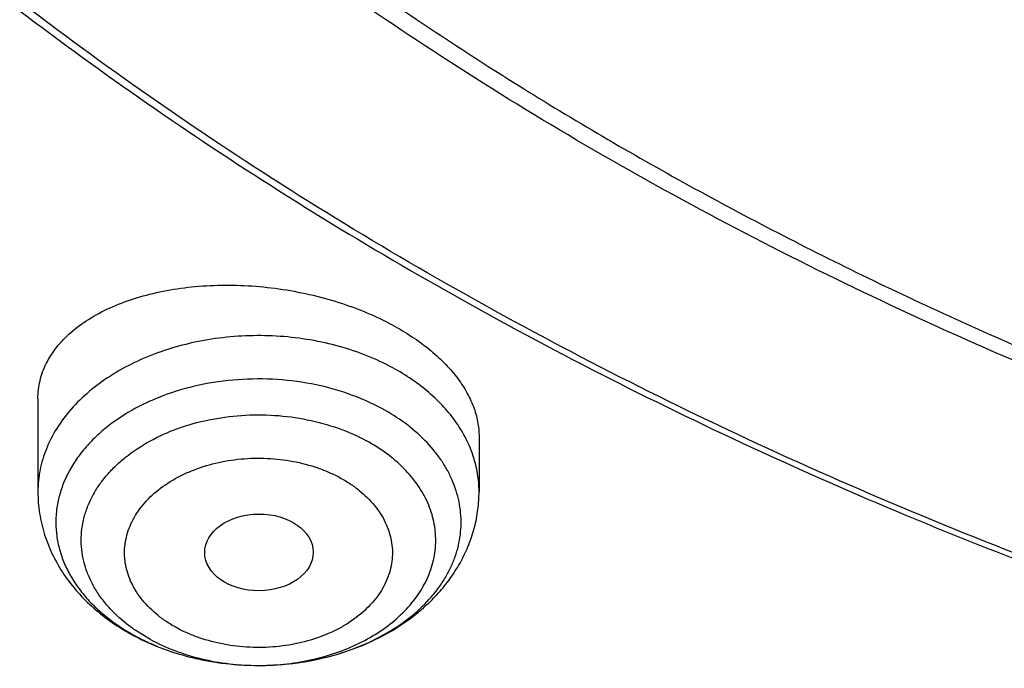
# Model space of a CAD drawing. Units: inches. Extents: x 7.1 to 14.8, y 0.4 to 18.1.
# Drawn here: x 10 to 10.3, y 12.2 to 12.4 of the extents above; entities that cross this region are included whole.
import ezdxf

# ---------------------------------------------------------------- set-up
doc = ezdxf.new("R2010")
doc.units = ezdxf.units.IN
doc.header["$LTSCALE"] = 1.21
doc.header["$MEASUREMENT"] = 0
doc.layers.get('0').update_dxf_attribs({"linetype": 'CONTINUOUS'})

msp = doc.modelspace()

# ---------------------------------------------------------------- linework, layer by layer
at = {"color": 7, "linetype": 'Continuous'}
for p, q in [((10.0147998702, 12.3098080675), (10.0147998702, 12.2799456275)), ((10.1565321537, 12.2975848809), (10.1565321537, 12.2799456275)), ((10.0855632159, 12.224070141), (10.086745756, 12.2240764156))]:
    msp.add_line(p, q, dxfattribs=at)
at = {"color": 9, "linetype": 'Continuous'}
msp.add_line((10.0509992435, 12.2323911622), (10.0460271405, 12.2354266605), dxfattribs=at)
for centre, radius, start, end in [((10.075779758, 12.278832553), 0.0526240416, 234.4324207599001, 235.5712680033), ((10.0779846789, 12.2924695551), 0.0669956875, 240.6823763767, 241.5179048137), ((10.085667297, 12.3045651346), 0.0804950342, 269.9270979421, 270.7686310021), ((10.0856684975, 12.3044687137), 0.080398606, 270.7686973283, 271.1529889031)]:
    msp.add_arc(centre, radius, start, end, dxfattribs=at)
at = {"color": 7, "linetype": 'Continuous'}
for centre, radius, start, end in [((10.0800037877, 12.2982236766), 0.0731456703, 241.5172404399, 242.2739590171), ((10.0793029193, 12.2949316686), 0.0697884989, 241.5304471527, 245.6100193659), ((10.0810084273, 12.2985873595), 0.07382223519999999, 245.5761012135, 247.8004537681001)]:
    msp.add_arc(centre, radius, start, end, dxfattribs=at)
msp.add_ellipse((10.0858134174, 12.2603964251), major_axis=(0.0174313966, 9.33501e-05), ratio=0.7078072849, dxfattribs=at)
for points, knots in [([(10.8400685692, 11.8708329214), (10.7818207023, 11.8731101789), (10.6946709598, 11.8795778594), (10.5794423181, 11.8943317026), (10.4659565744, 11.9130108458), (10.3543052947, 11.9376502973), (10.2451801503, 11.9682397467), (10.1653590389, 11.9939203522), (10.0874355004, 12.0223665448), (10.0115990371, 12.0535092408), (9.9380362711, 12.0872721572), (9.8669277551, 12.123572746), (9.7984479041, 12.1623225261), (9.732765799700001, 12.2034261063), (9.6700396207, 12.2467859108), (9.5912526956, 12.3069292374), (9.5181656666, 12.3716214322), (9.4516988455, 12.4405634642), (9.4059232489, 12.4935054217), (9.363913632300001, 12.5479922335), (9.3257724183, 12.6038925343), (9.2915952696, 12.6610690641), (9.2614676847, 12.7193817696), (9.2354655607, 12.7786873241), (9.213654724, 12.8388396097), (9.1960906778, 12.8996899619), (9.1828183004, 12.961087539), (9.173871671, 13.0228797379), (9.1692738495, 13.0849126363), (9.1690367263, 13.1470314858), (9.1731609364, 13.2090812369), (9.181635854400001, 13.2709070726), (9.1944395894, 13.3323549524), (9.2115392157, 13.3932721106), (9.2328909754, 13.4535075069), (9.2584405211, 13.5129122304), (9.288123169299999, 13.5713398518), (9.321864188500001, 13.6286467409), (9.3595789501, 13.6846923371), (9.4011734237, 13.7393395948), (9.4465436626, 13.7924545352), (9.495579149600001, 13.8439091387), (9.5662798516, 13.9106968276), (9.6433220995, 13.973031169), (9.7258004741, 14.0306614052), (9.791171247000001, 14.0720169129), (9.8593544319, 14.1110267355), (9.9301857083, 14.1475980812), (10.0034904061, 14.1816409424), (10.0790883295, 14.2130721078), (10.1567956024, 14.2418152785), (10.2634487045, 14.2766200815), (10.3730240519, 14.3055527147), (10.4848156076, 14.3285972453), (10.5988038342, 14.3478177422), (10.7142774232, 14.3609476449), (10.8305733305, 14.3679852069), (10.9473919022, 14.3709440808), (11.035110624, 14.3685554149), (11.0934274968, 14.3649096779)], [0, 0, 0, 0, 0.0361740899, 0.0541715301, 0.0720789481, 0.1075345062, 0.1250492699, 0.1423953262, 0.1595555463, 0.1765140965, 0.193256592, 0.20977025, 0.2260440471, 0.2420688781, 0.2578377162, 0.2733457674, 0.3035627459, 0.3182842245, 0.3327509631, 0.3469713917, 0.3609568706, 0.3747217087, 0.3882831329, 0.4016611983, 0.4148786319, 0.4279606047, 0.4409344275, 0.4538291721, 0.4666752303, 0.4795038198, 0.4923464576, 0.5052344204, 0.5181982138, 0.5312670750999999, 0.5444685248, 0.5578279828, 0.571368456, 0.5851103004, 0.5990710553999999, 0.6132653475, 0.6277048553, 0.6423983247, 0.6573516238, 0.6880381364, 0.7037788242, 0.7197761352, 0.7360232766, 0.7525113631, 0.7692295746, 0.7861653134000001, 0.8033043593000001, 0.820631027, 0.8557719428, 0.8735549965, 0.8914513023, 0.9274943221999999, 0.9456035727, 0.9637400525, 1, 1, 1, 1]), ([(10.9376923427, 12.1493483921), (10.8964293144, 12.1493483921), (10.8140727152, 12.1522020056), (10.6916441372, 12.1650126726), (10.5715608664, 12.1862291782), (10.454982563, 12.2156487514), (10.3611497304, 12.2469468298), (10.2888798031, 12.2758762269), (10.2195700545, 12.3068890913), (10.1531221481, 12.3416343482), (10.0900958965, 12.3800481142), (10.0452062939, 12.4102447958), (10.0024639215, 12.4419634987), (9.961970551, 12.4751292533), (9.923824118999999, 12.5096625543), (9.8881166196, 12.545480925), (9.8549344575, 12.5824987696), (9.824358156699999, 12.6206276559), (9.7964620342, 12.6597763279), (9.771314074600001, 12.6998509686), (9.7489758621, 12.740755425), (9.729502427, 12.7823913744), (9.7129419426, 12.8246584486), (9.6993354622, 12.867454435), (9.6887169547, 12.910675587), (9.681113116, 12.9542168448), (9.6765431884, 12.9979721053), (9.6750186026, 13.0418345345), (9.6765431884, 13.0856969637), (9.681113116, 13.1294522242), (9.6887169547, 13.172993482), (9.6993354622, 13.216214634), (9.7129419426, 13.2590106204), (9.729502427, 13.3012776947), (9.7489758621, 13.3429136441), (9.771314074600001, 13.3838181004), (9.7964620342, 13.4238927411), (9.824358156699999, 13.4630414132), (9.8549344575, 13.5011702994), (9.8881166196, 13.538188144), (9.923824118999999, 13.5740065147), (9.961970551, 13.6085398157), (10.0024639215, 13.6417055704), (10.0452062939, 13.6734242732), (10.0900958965, 13.7036209548), (10.1531221481, 13.7420347208), (10.2195700545, 13.7767799777), (10.2888798031, 13.8077928421), (10.3611497304, 13.8367222392), (10.454982563, 13.8680203176), (10.5715608664, 13.8974398908), (10.6916441372, 13.9186563964), (10.8140727152, 13.9314670635), (10.8964293144, 13.9343206769), (10.9376923427, 13.9343206769)], [0, 0, 0, 0, 0.0363136795, 0.0724528084, 0.1082478693, 0.143537239, 0.1781722867, 0.1952059425, 0.2120285359, 0.2449831762, 0.2611018902, 0.2769685038, 0.2925776944, 0.3079264094, 0.3230140224, 0.3378424552000001, 0.3524162889, 0.3667428597, 0.3808323401, 0.3946977682, 0.4083550276, 0.4218227829, 0.4351223608, 0.4482775588, 0.4613143733, 0.4742606648, 0.4871457603, 0.5, 0.5128542397, 0.5257393352, 0.5386856267, 0.5517224412, 0.5648776392, 0.5781772171, 0.5916449724, 0.6053022318, 0.6191676599, 0.6332571403, 0.6475837111, 0.6621575448, 0.6769859776, 0.6920735906000001, 0.7074223056000001, 0.7230314962000001, 0.7388981098, 0.7550168237999999, 0.7879714641, 0.8047940575, 0.8218277132999999, 0.856462761, 0.8917521306999999, 0.9275471916, 0.9636863204999999, 1, 1, 1, 1]), ([(10.9376923427, 12.2014014491), (10.9185002895, 12.2014014491), (10.8897150325, 12.2018886278), (10.8513867846, 12.2035432095), (10.8226987987, 12.2052897632), (10.7940809336, 12.2075360423), (10.7560762145, 12.2111872462), (10.7088464928, 12.2169766665), (10.6526690843, 12.2258918045), (10.5971770895, 12.2367440509), (10.5425026714, 12.2495076043), (10.4712280606, 12.2689360929), (10.4017676251, 12.2921047104), (10.334590472, 12.3189955566), (10.2701636179, 12.3478235489), (10.2083973804, 12.3801209164), (10.149811538, 12.4158282505), (10.1080845858, 12.4438974567), (10.0683536425, 12.473381528), (10.0307131994, 12.5042106343), (9.995254301000001, 12.5363109024), (9.9620625184, 12.5696057182), (9.9312182513, 12.6040155782), (9.902796194, 12.6394581488), (9.876865413700001, 12.6758486159), (9.853489188400001, 12.7130998283), (9.8327248812, 12.7511224563), (9.814623471900001, 12.7898250063), (9.7992296716, 12.8291141786), (9.7865817623, 12.8688950122), (9.7767114581, 12.9090710921), (9.769643410499999, 12.9495447073), (9.7653953732, 12.9902172323), (9.7639781247, 13.0309893887), (9.7653953733, 13.0717615449), (9.769643411, 13.1124340696), (9.7767114585, 13.1529076848), (9.786581763, 13.1930837644), (9.799229672300001, 13.2328645979), (9.8146234729, 13.2721537702), (9.832724882, 13.3108563201), (9.853489189500001, 13.3488789479), (9.876865414800001, 13.3861301599), (9.9027961949, 13.422520627), (9.9312182522, 13.4579631972), (9.9620625191, 13.492373057), (9.9952543017, 13.5256678726), (10.0307131999, 13.5577681406), (10.0683536429, 13.5885972466), (10.108084586, 13.6180813178), (10.149811538, 13.6461505239), (10.2083973802, 13.6818578579), (10.2701636175, 13.7141552253), (10.3345904713, 13.7429832175), (10.4017676242, 13.7698740638), (10.4712280596, 13.7930426812), (10.5425026703, 13.8124711699), (10.5971770884, 13.8252347232), (10.6526690833, 13.8360869698), (10.7088464919, 13.8450021077), (10.7560762136, 13.8507915281), (10.7940809327, 13.8544427322), (10.8226987981, 13.8566890113), (10.8513867843, 13.8584355648), (10.8897150324, 13.8600901463), (10.9185002895, 13.8605773253), (10.9376923427, 13.8605773253)], [0, 0, 0, 0, 0.0181693155, 0.0272480833, 0.0363182385, 0.045377309, 0.05442282349999999, 0.072461867, 0.09041474320000001, 0.1082609235, 0.1259805503, 0.1435545527, 0.1781879145, 0.1952207445, 0.2120425235, 0.244995555, 0.2611134912, 0.2769793342, 0.2925877596, 0.3079357296, 0.3230226142, 0.3378503266, 0.3524234491, 0.3667493217, 0.3808381206, 0.39470288, 0.4083594738, 0.4218265711, 0.4351255061, 0.448280071, 0.4613162495000001, 0.4742619111, 0.4871463836, 0.5000000006, 0.5128536171, 0.5257380896, 0.5386837514, 0.5517199298, 0.5648744945, 0.5781734297, 0.591640527, 0.6052971205, 0.61916188, 0.6332506789, 0.6475765513, 0.6621496737, 0.6769773862, 0.6920642707, 0.7074122404000001, 0.7230206658, 0.7388865088, 0.7550044449, 0.7879574762999999, 0.8047792553, 0.8218120851, 0.856445447, 0.8740194493000001, 0.8917390761, 0.9095852566, 0.9275381328, 0.9455771762, 0.9546226906999999, 0.9636817612999999, 0.9727519165999999, 0.9818306845, 1, 1, 1, 1]), ([(9.063271783300001, 13.2033046308), (9.0616531135, 13.1814944097), (9.0599352631, 13.1377488886), (9.061953628200001, 13.0720748717), (9.068562910499999, 13.0065503535), (9.0797465105, 12.9413416677), (9.0954757459, 12.8766087968), (9.1157106235, 12.8125115913), (9.140399890700001, 12.749207504), (9.1694813623, 12.6868517043), (9.202882123, 12.6255965433), (9.2405187998, 12.5655913449), (9.282298069500001, 12.5069819084), (9.3281160765, 12.4499110085), (9.3778619775, 12.394515207), (9.4498705983, 12.322458395), (9.5287440085, 12.2549620775), (9.6135215096, 12.19232043), (9.6808892711, 12.1472270047), (9.7513175579, 12.1045454525), (9.8246379647, 12.0643764204), (9.900670846699999, 12.0268181049), (9.979231094600001, 11.9919614243), (10.0601272981, 11.9598909765), (10.1431618344, 11.9306847399), (10.228134236, 11.904413138), (10.3441727629, 11.8732658038), (10.4627624393, 11.848406838), (10.5831807554, 11.8298456802), (10.7053125088, 11.8154440265), (10.7976149089, 11.8094894023), (10.8592752709, 11.8076663393)], [0, 0, 0, 0, 0.0259743556, 0.0519448496, 0.07797469580000001, 0.1041261155, 0.1304592809, 0.1570313761, 0.1838957766, 0.2111013267, 0.238691788, 0.266705461, 0.2951748913, 0.3241267484, 0.3535818140999999, 0.3835550336, 0.4450683877, 0.4766298725, 0.508714594, 0.5413114367, 0.5744049128000001, 0.6079754661, 0.6419998217, 0.6764512621, 0.7112999520000001, 0.7465132683, 0.7820560790000001, 0.8539669570999999, 0.8902668286, 0.926736485, 1, 1, 1, 1]), ([(9.0754876203, 13.1367227189), (9.0754875999, 13.115894069), (9.0768888734, 13.0741765602), (9.0831870353, 13.0117771559), (9.093667485700001, 12.9496596731), (9.1083055963, 12.8879691421), (9.1270671675, 12.8268446301), (9.149908545399999, 12.7664248663), (9.1767767214, 12.7068462535), (9.2076096415, 12.6482430422), (9.2423364711, 12.5907469516), (9.2808777281, 12.5344869959), (9.3231457276, 12.4795891047), (9.3690439412, 12.426176492), (9.418470133, 12.3743669563), (9.4894993871, 12.3070355448), (9.566650322300001, 12.2439789173), (9.6490872019, 12.1854329449), (9.7143237479, 12.1432999294), (9.782307856900001, 12.1034041809), (9.8770284763, 12.0529831661), (9.9760278676, 12.007791429), (10.078584173, 11.9678898569), (10.1579087994, 11.9404064527), (10.2389846467, 11.9156135901), (10.3495785467, 11.8861107939), (10.4624993881, 11.8623572396), (10.5771093923, 11.8443636233), (10.6641493339, 11.833728761), (10.7518011143, 11.8260257526), (10.8104696953, 11.8228621872), (10.8398540601, 11.82176903)], [0, 0, 0, 0, 0.0258528644, 0.05176371179999999, 0.0777896304, 0.1039859238, 0.1304053051, 0.1570972021, 0.1841071243, 0.2114761817, 0.2392407388, 0.26743215, 0.2960766081, 0.3251951187, 0.3548035044, 0.3849125159, 0.4466339904, 0.4782612317, 0.5103849795000001, 0.5429935413, 0.5760714692, 0.6435434382, 0.6779032834000001, 0.7126385104999999, 0.7477188851000001, 0.7831119929000001, 0.8546864206, 0.8908053019, 0.9270901224, 0.9635024112, 1, 1, 1, 1]), ([(9.7762750199, 13.0261982003), (9.7762750199, 13.0093959254), (9.7777394482, 12.9757103245), (9.7843163608, 12.9254222117), (9.7952483195, 12.8755174401), (9.8104914012, 12.826191795), (9.8299848978, 12.7776315206), (9.8536519072, 12.7300206321), (9.881399980700001, 12.683538133), (9.9131217035, 12.6383581217), (9.9486952453, 12.5946491864), (9.9879848814, 12.5525740564), (10.030841461, 12.5122891441), (10.0771029389, 12.4739441273), (10.1265948681, 12.4376814725), (10.1791309945, 12.4036359691), (10.2345138636, 12.3719342492), (10.2925354884, 12.3426943247), (10.3529780938, 12.3160251306), (10.415614861, 12.2920261101), (10.4802107781, 12.2707868126), (10.5465234784, 12.2523865473), (10.6143041604, 12.2368940655), (10.6832984471, 12.2243672745), (10.7532476097, 12.2148530291), (10.8238884712, 12.2083869115), (10.8949584524, 12.2049931234), (10.9898456823, 12.2045817862), (11.0845221576, 12.2103250402), (11.1781631695, 12.2222219933), (11.2473711297, 12.2341499681), (11.3154140117, 12.249052166), (11.3600803899, 12.2610056717), (11.3821475102, 12.2674689816)], [0, 0, 0, 0, 0.0249701319, 0.0500337126, 0.0752817777, 0.1008006277, 0.1266698821, 0.1529608127, 0.1797351479, 0.2070442877, 0.2349288596, 0.2634186593, 0.2925328139, 0.3222801411, 0.3526597055, 0.3836613878, 0.4152665876, 0.4474489359, 0.4801749692, 0.5134049172, 0.5470933441, 0.5811898938000001, 0.615639969, 0.65038537, 0.6853650065000001, 0.7205154961, 0.7557718251000001, 0.7910679881999999, 0.861497772, 0.896516757, 0.9313138657, 0.9658279825, 1, 1, 1, 1]), ([(9.6739349055, 12.9683499842), (9.675661909, 12.9544456791), (9.680036381399999, 12.9266598594), (9.689297069, 12.8853511523), (9.701251341699999, 12.8444006754), (9.7158700202, 12.8039010553), (9.7331196294, 12.7639396273), (9.7529601151, 12.724603131), (9.7753462689, 12.6859759124), (9.8002274267, 12.6481406742), (9.827548952699999, 12.6111768977), (9.8674592704, 12.562782915), (9.9232900904, 12.5048991403), (9.9983907459, 12.4407207266), (10.0814873544, 12.3817826287), (10.1718628388, 12.3285745345), (10.2687479346, 12.2815319447), (10.3713186822, 12.2410442967), (10.4787039249, 12.2074468814), (10.5899911766, 12.1810198717), (10.7042363255, 12.1619836093), (10.8204619911, 12.1504976679), (10.8985681769, 12.1479398762), (10.9376923427, 12.1479398762)], [0, 0, 0, 0, 0.0256976137, 0.0515465979, 0.07759387400000001, 0.1038866056, 0.1304671832, 0.157374632, 0.1846438914, 0.2123055048, 0.2403855224, 0.2689053562, 0.3273089366, 0.3876160057, 0.4498368653, 0.5139181552000001, 0.5797495315, 0.6471711591, 0.7159810414, 0.7859425431, 0.8567914837999999, 0.928243013, 1, 1, 1, 1]), ([(10.0147998932, 12.3098080653), (10.0147999189, 12.3107796812), (10.0149133018, 12.3127226655), (10.0154277428, 12.3156004536), (10.01628164, 12.3184168564), (10.0174693653, 12.3211574912), (10.0189833885, 12.3238098442), (10.0214665209, 12.3272691543), (10.0253954049, 12.331313583), (10.0311550805, 12.335532759), (10.0379327497, 12.3391403518), (10.0456074262, 12.3420758598), (10.0540451489, 12.3442882807), (10.0630964736, 12.3457348174), (10.0725979068, 12.3463841977), (10.0823735089, 12.3462183323), (10.0922375835, 12.3452340347), (10.1019980824, 12.3434444064), (10.1114613528, 12.3408792285), (10.1204356666, 12.3375863582), (10.1261053532, 12.3348840145), (10.1288065857, 12.3334183741)], [0, 0, 0, 0, 0.0218748779, 0.0436988946, 0.0656712571, 0.08798237140000001, 0.1108065067, 0.1342963876, 0.1837055436, 0.2369786379, 0.2944321934, 0.3560537190999999, 0.4215645945000001, 0.4904734844, 0.5621189431, 0.6357051328, 0.7103360483, 0.7850506061, 0.8588641396, 0.9308095015000001, 1, 1, 1, 1]), ([(10.1288065857, 12.3334183741), (10.1309142319, 12.3322748029), (10.1349364723, 12.329874479), (10.1404626143, 12.3258471242), (10.145269631, 12.3215290779), (10.1492946819, 12.3169770265), (10.1524861489, 12.3122488671), (10.1548021098, 12.3074033306), (10.1562099214, 12.3025046817), (10.1565321293, 12.2992005726), (10.1565321158, 12.2975848846)], [0, 0, 0, 0, 0.1516617225, 0.2958109886, 0.4318398106, 0.5595472054999999, 0.6791738917, 0.7914876353, 0.8978114378000001, 1, 1, 1, 1]), ([(10.0867457559, 12.2240764222), (10.0900854864, 12.2241156316), (10.0967230361, 12.2245543292), (10.1064423921, 12.2262855081), (10.1156777253, 12.2290485874), (10.124211995, 12.2327808327), (10.1318466611, 12.2373992756), (10.1384009457, 12.2427999212), (10.142891318, 12.2479247667), (10.1457606629, 12.2522827497), (10.1475277753, 12.2556184042), (10.1489258684, 12.2590420532), (10.1499458863, 12.262533483), (10.1505812457, 12.2660713992), (10.1508278662, 12.2696341599), (10.1506837676, 12.2731998086), (10.1501503585, 12.2767463822), (10.1492307528, 12.2802520778), (10.1479312943, 12.2836955653), (10.1462600888, 12.287056321), (10.1435167791, 12.2914543108), (10.1391730482, 12.2966441128), (10.1327739566, 12.3021386978), (10.1278896579, 12.305216202), (10.1252965238, 12.3066231902)], [0, 0, 0, 0, 0.0750481685, 0.1491180214, 0.2213870186, 0.2911477109, 0.3578656088, 0.4212396447, 0.4812621167, 0.5101381403, 0.538332583, 0.5659442724, 0.593092237, 0.6199130759, 0.6465564089, 0.6731789206000001, 0.6999382153, 0.7269864245000001, 0.7544639198, 0.7824948525, 0.811183372, 0.8707832571999999, 0.9337085973999999, 1, 1, 1, 1]), ([(10.0147998702, 12.2799456275), (10.0147998702, 12.277599746), (10.0151670705, 12.2728947371), (10.0167988867, 12.2660002521), (10.0194571101, 12.2593964259), (10.0230616926, 12.2531978945), (10.0275207512, 12.2474878367), (10.0327401375, 12.242324808), (10.0386276603, 12.2377502314), (10.0429037797, 12.2351345534), (10.0451210345, 12.2339315106)], [0, 0, 0, 0, 0.1216494033, 0.2435664856, 0.3660456305, 0.489451645, 0.6141868604, 0.7406507011, 0.8691863717, 1, 1, 1, 1]), ([(10.0867457558, 12.2240764311), (10.0911732331, 12.2241283185), (10.099975599, 12.2248658467), (10.1127411295, 12.2278642409), (10.1246356374, 12.2326988288), (10.1335636528, 12.2382441219), (10.1398412647, 12.2435142942), (10.1440507381, 12.2478338485), (10.1477401648, 12.2525218352), (10.1508574899, 12.2575462829), (10.1533511006, 12.2628636205), (10.1551725526, 12.2684176344), (10.1562833469, 12.274137608), (10.1565321537, 12.2780119618), (10.1565321537, 12.2799456275)], [0, 0, 0, 0, 0.1343277765, 0.2668721221, 0.3963657390999999, 0.5222005282, 0.5838389624, 0.64468336, 0.7048485334000001, 0.7644692343, 0.8236768687999999, 0.8826002156999999, 0.9413374318000001, 1, 1, 1, 1]), ([(10.0459731735, 12.2334764266), (10.048928875, 12.2319228886), (10.0551187258, 12.2291875486), (10.0632525997, 12.2267527571), (10.0699805991, 12.2253728264), (10.0768542433, 12.2243761621), (10.082078922, 12.2240740834), (10.0855631657, 12.224070167)], [0, 0, 0, 0, 0.2439472379, 0.4927824017, 0.6187517232, 0.7454494475, 1, 1, 1, 1])]:
    msp.add_open_spline(points, degree=3, knots=knots, dxfattribs=at)
at = {"color": 9, "linetype": 'Continuous'}
for points, knots in [([(10.8384819218, 11.8827375413), (10.7800282482, 11.8850730714), (10.6925769403, 11.8916669965), (10.5769720138, 11.9066679186), (10.4631541877, 11.92564053), (10.3512160488, 11.9506462025), (10.2418654767, 11.9816740754), (10.1619223046, 12.007711554), (10.0839204923, 12.0365437596), (10.0080532485, 12.0680993775), (9.9345107325, 12.1022996865), (9.8634767939, 12.1390595253), (9.7951288917, 12.178287639), (9.7296389303, 12.2198856746), (9.6671675572, 12.263753142), (9.5888120875, 12.3245734939), (9.516279670700001, 12.3899699396), (9.4505138232, 12.4596259427), (9.4053342239, 12.5130905952), (9.3639922384, 12.5680923152), (9.3265906051, 12.624496028), (9.2932249902, 12.6821606098), (9.263980520499999, 12.7409421192), (9.2389323509, 12.8006932966), (9.2181451691, 12.8612640752), (9.2016729697, 12.9225018263), (9.1895587819, 12.9842518765), (9.181834305299999, 13.0463574576), (9.1785199559, 13.1086619435), (9.1796240219, 13.1710029388), (9.1832983664, 13.2124193871), (9.1858607535, 13.2330495036)], [0, 0, 0, 0, 0.0735954554, 0.110206592, 0.1466305845, 0.2187326503, 0.2543418191, 0.2896013149, 0.3244758756, 0.3589329814, 0.3929431778, 0.4264804004, 0.4595223065, 0.4920506086, 0.5240514115, 0.5555155428, 0.6168023986, 0.6466533434, 0.6759841781, 0.7048136056000001, 0.7331664761, 0.7610738052, 0.7885726809999999, 0.8157060426, 0.8425223142, 0.8690748811, 0.8954214073000001, 0.9216230027, 0.947743254, 0.9738471589, 1, 1, 1, 1]), ([(10.499143153, 11.9258103696), (10.4497290139, 11.9348117805), (10.3521519429, 11.9558065156), (10.2093816383, 11.9964641924), (10.0721591165, 12.0457934567), (9.9415435915, 12.1034181054), (9.8383394421, 12.1583589573), (9.7600756016, 12.2061067793), (9.6858882687, 12.2555354278), (9.6158083109, 12.3086861282), (9.550445969, 12.3654094556), (9.5044459569, 12.4091061352), (9.461194860700001, 12.4541876401), (9.4207747573, 12.5005691514), (9.3832639346, 12.5481618219), (9.3487348083, 12.5968748511), (9.3172543826, 12.6466151656), (9.2888839607, 12.6972876669), (9.2636787738, 12.7487952087), (9.2416881145, 12.801038935), (9.2229552309, 12.8539184103), (9.2075171608, 12.9073317737), (9.1954043197, 12.9611758398), (9.1866407233, 13.0153465078), (9.1812438619, 13.0697386396), (9.1792246602, 13.1242474399), (9.180586745700001, 13.1787644003), (9.1837431075, 13.2149965124), (9.185877534500001, 13.2330575355)], [0, 0, 0, 0, 0.073978043, 0.1468860632, 0.2184883724, 0.2885773619, 0.3569796911, 0.3905115995, 0.4235758576, 0.4882535077, 0.519873205, 0.551009257, 0.5816668927, 0.6118553407, 0.6415879707, 0.6708823522999999, 0.69976028, 0.7282477639, 0.7563749696, 0.7841760472, 0.8116888964, 0.8389548612000001, 0.8660183453, 0.8929263203, 0.9197277731, 0.9464730968, 0.9732134356000001, 1, 1, 1, 1]), ([(10.1288065857, 12.3197005074), (10.1234107736, 12.3226281785), (10.1146140458, 12.3260771153), (10.1022990229, 12.3288209045), (10.0926005053, 12.3299767046), (10.0827727897, 12.3301746134), (10.0729993905, 12.3294119894), (10.0634672374, 12.3277028414), (10.0543573517, 12.3250791566), (10.0458429266, 12.3215896586), (10.0380857883, 12.3172985965), (10.0312339809, 12.3122844168), (10.0254196907, 12.3066372454), (10.0207589374, 12.3004610174), (10.0178911651, 12.2949131174), (10.0162874926, 12.2903555571), (10.0154305589, 12.2869142712), (10.0149149057, 12.2834388842), (10.0147998702, 12.281107651), (10.0147998702, 12.2799456275)], [0, 0, 0, 0, 0.1311543428, 0.1996706906, 0.2693140502, 0.3394334876, 0.4093539024, 0.4784101527, 0.5459798316, 0.6115173657, 0.6745893881, 0.7349116303000001, 0.7923862459000001, 0.8471360683, 0.8995280105, 0.9250493106000001, 0.9502288422, 0.9751739693000001, 1, 1, 1, 1]), ([(10.1565321537, 12.2799456275), (10.1565321536, 12.2818608628), (10.1562171575, 12.2857230609), (10.1548105229, 12.2914170438), (10.15249126, 12.2969530101), (10.1492946483, 12.302255515), (10.1452666074, 12.3072566562), (10.1404624595, 12.3118936209), (10.1349469553, 12.3161074474), (10.1309146257, 12.3185567225), (10.1288065857, 12.3197005074)], [0, 0, 0, 0, 0.1129687896, 0.227389316, 0.344585983, 0.4656528217, 0.5913943574, 0.7222906193, 0.8585351101, 1, 1, 1, 1]), ([(10.1252967019, 12.3066235613), (10.1218467116, 12.3084951063), (10.1144541962, 12.3117139304), (10.1025974926, 12.3148516274), (10.09011249, 12.3163188003), (10.0774636547, 12.3160610242), (10.0651192062, 12.3140884083), (10.0553514881, 12.3110385751), (10.0481177651, 12.3077964931), (10.0415447308, 12.3041717591), (10.0356427334, 12.2998411146), (10.0306609023, 12.2948614038), (10.0275064858, 12.2909477983), (10.0249052265, 12.2868315861), (10.0228831824, 12.2825509815), (10.0214617462, 12.2781469477), (10.020656253, 12.2736624922), (10.0204757281, 12.2691422396), (10.0209223207, 12.2646316512), (10.0219909953, 12.2601759914), (10.0236697809, 12.2558192721), (10.0259407021, 12.2516035598), (10.0287802205, 12.2475689076), (10.0321605152, 12.2437526545), (10.037426467, 12.2389261505), (10.0419672215, 12.2358591332), (10.0451801957, 12.2340547622)], [0, 0, 0, 0, 0.0673867271, 0.1377255186, 0.2098757464, 0.2825096296, 0.3542539707, 0.423822261, 0.4574725963, 0.4902075313000001, 0.552599347, 0.5822781789, 0.6109576148, 0.6387179035, 0.6656839751, 0.6920234959999999, 0.7179409362000001, 0.7436670958, 0.7694451803, 0.7955149841, 0.8220975926, 0.8493827632, 0.8775207387, 0.90661795, 0.9367333078, 1, 1, 1, 1]), ([(10.0451703114, 12.2360265776), (10.0427468124, 12.23775977), (10.0393740008, 12.2406383036), (10.0356037533, 12.2450212782), (10.0332596992, 12.2484306787), (10.0313776491, 12.2519834098), (10.029974873, 12.2556487493), (10.0290655185, 12.2593939223), (10.0286587321, 12.2631847913), (10.0287585695, 12.2669863426), (10.0293641556, 12.2707633577), (10.0304692998, 12.274481065), (10.0320627203, 12.2781059063), (10.0341290627, 12.2816057381), (10.0366489222, 12.2849499235), (10.0395992387, 12.2881099687), (10.0441408589, 12.2921025475), (10.0507771674, 12.2964599481), (10.0598060721, 12.3004765176), (10.0697209998, 12.3032382959), (10.0801811456, 12.3046528825), (10.0908290432, 12.304674308), (10.1013007402, 12.3033009207), (10.1112348933, 12.3005804149), (10.1174333149, 12.2978565666), (10.1203327805, 12.2962833684)], [0, 0, 0, 0, 0.0608739508, 0.0898703725, 0.1179525272, 0.1452228876, 0.1718228941, 0.1979286406, 0.2237443707, 0.2494915641, 0.2753958221, 0.301673234, 0.3285180569, 0.3560935464, 0.3845257779, 0.4139008088, 0.444265446, 0.5079061678, 0.5752007537, 0.645405734, 0.7174812209999999, 0.7902125094, 0.8623264334, 0.9326027165, 1, 1, 1, 1]), ([(10.0872862858, 12.2240863861), (10.093048107, 12.2242023525), (10.1016298054, 12.2252921956), (10.1124040957, 12.2286063777), (10.1197926303, 12.2319046532), (10.1263902263, 12.2359650824), (10.1320452581, 12.2406999143), (10.1366215316, 12.2460042615), (10.1394714157, 12.2508594189), (10.1410773545, 12.2548804031), (10.1419423598, 12.2579232732), (10.1424734895, 12.2610050531), (10.1426677273, 12.2641071891), (10.1425236399, 12.2672107308), (10.1420421, 12.2702967131), (10.1412265309, 12.2733464686), (10.1400818481, 12.2763414604), (10.1386156416, 12.2792642053), (10.1362145643, 12.2830885056), (10.1324220568, 12.2876010279), (10.1268442688, 12.2923799459), (10.1225905092, 12.2950583652), (10.1203327805, 12.2962833684)], [0, 0, 0, 0, 0.1489384401, 0.2211570778, 0.2908372336, 0.3574610827, 0.4207446316, 0.4806962475, 0.5376644903, 0.5652723557, 0.5924275306, 0.6192664176, 0.6459379487, 0.6725979002, 0.6994023528, 0.7265016459, 0.7540346031999999, 0.7821231920999999, 0.8108703477, 0.8705851535, 0.9336158631999999, 1, 1, 1, 1]), ([(10.0594728825, 12.2361231086), (10.0583698856, 12.2367159449), (10.0562491948, 12.2379804458), (10.0523959917, 12.24078926), (10.0490708186, 12.2440341556), (10.0464432028, 12.2476411614), (10.0448782662, 12.2504264985), (10.0437056378, 12.2533095451), (10.0429417411, 12.2562636478), (10.0425934422, 12.2592580673), (10.0426626622, 12.2622626745), (10.0431510856, 12.2652468728), (10.0440518084, 12.2681804362), (10.0453545373, 12.2710348199), (10.0476443202, 12.2747566006), (10.0514924706, 12.2790659273), (10.056268488, 12.2826248877), (10.0606126552, 12.2850544579), (10.0653997804, 12.2872309064), (10.0705418812, 12.2888619306), (10.0759038228, 12.2899413019), (10.0814499042, 12.2906539942), (10.0870798942, 12.2907810164), (10.0926706524, 12.2903256565), (10.0981292713, 12.2894958788), (10.1034119325, 12.2881104988), (10.1083822999, 12.2861656464), (10.1107299557, 12.2850166342), (10.1118591414, 12.2843980677)], [0, 0, 0, 0, 0.0323465963, 0.0636627824, 0.1230706953, 0.1513325541, 0.1787249922, 0.205389135, 0.2315068261, 0.2573015934, 0.2830137165, 0.3088899801, 0.3351660792, 0.3620507114, 0.3897176903, 0.4477951811, 0.5100017866, 0.5426602118, 0.5762431753, 0.6457084236, 0.681374337, 0.7174399294, 0.7900480931, 0.8262863673999999, 0.8622387104000001, 0.9325872636, 0.9667418072, 1, 1, 1, 1]), ([(10.1118591414, 12.2843980677), (10.1129621384, 12.2838052314), (10.1150828292, 12.2825407304), (10.1189360323, 12.2797319163), (10.1222612053, 12.2764870207), (10.1248888212, 12.2728800149), (10.1264537578, 12.2700946778), (10.1276263862, 12.2672116312), (10.1283902829, 12.2642575285), (10.1287385817, 12.261263109), (10.1286693618, 12.2582585018), (10.1281809384, 12.2552743034), (10.1272802156, 12.2523407401), (10.1259774866, 12.2494863564), (10.1236877037, 12.2457645757), (10.1198395533, 12.2414552489), (10.115063536, 12.2378962885), (10.1107193688, 12.2354667184), (10.1059322436, 12.2332902699), (10.1007901428, 12.2316592457), (10.0954282012, 12.2305798744), (10.0898821198, 12.2298671821), (10.0842521298, 12.2297401598), (10.0786613715, 12.2301955197), (10.0732027527, 12.2310252975), (10.0679200914, 12.2324106774), (10.062949724, 12.2343555299), (10.0606020682, 12.235504542), (10.0594728825, 12.2361231086)], [0, 0, 0, 0, 0.0323465963, 0.0636627824, 0.1230706953, 0.1513325541, 0.1787249922, 0.205389135, 0.2315068261, 0.2573015934, 0.2830137165, 0.3088899801, 0.3351660792, 0.3620507114, 0.3897176903, 0.4477951811, 0.5100017866, 0.5426602118, 0.5762431753, 0.6457084236, 0.681374337, 0.7174399294, 0.7900480931, 0.8262863673999999, 0.8622387104000001, 0.9325872636, 0.9667418072, 1, 1, 1, 1]), ([(10.0509992435, 12.2323911622), (10.0535111408, 12.2310282516), (10.0588384596, 12.2286168197), (10.067347874, 12.2260229682), (10.076334301, 12.2244343147), (10.0824761738, 12.2240740909), (10.0855648766, 12.2240701655)], [0, 0, 0, 0, 0.2388901204, 0.4870492979, 0.741810062, 1, 1, 1, 1])]:
    msp.add_open_spline(points, degree=3, knots=knots, dxfattribs=at)

doc.saveas('drawing.dxf')
